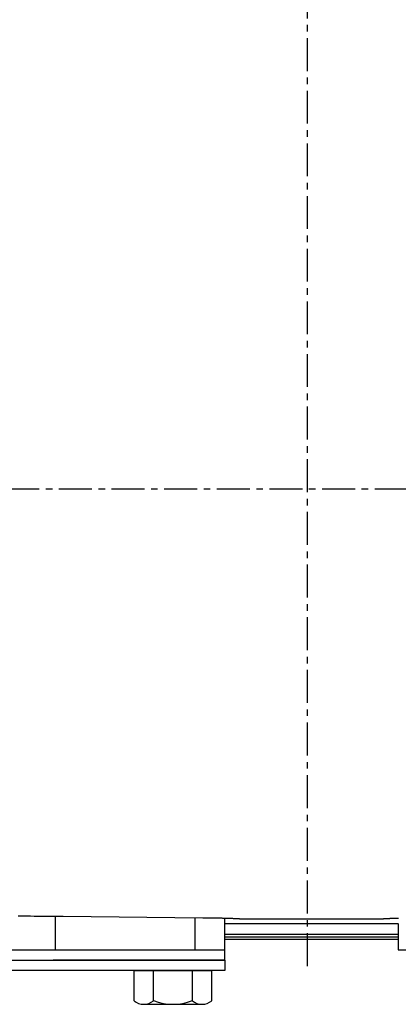
# Model space of a CAD drawing. Extents: x 121 to 1099, y 275 to 740.
# Drawn here: x 883 to 956, y 309 to 499 of the extents above; entities that cross this region are included whole.
import ezdxf

# ---------------------------------------------------------------- set-up
doc = ezdxf.new("R2010")
doc.units = 0
doc.linetypes.add('CENTER', pattern=[10.16, 6.35, -1.27, 1.27, -1.27])
doc.layers.add('図面枠', color=255, linetype='CONTINUOUS')

msp = doc.modelspace()

# ---------------------------------------------------------------- linework, layer by layer
at = {"layer": '図面枠', "color": 179, "linetype": 'CENTER'}
for p, q in [((938.78, 316.81), (938.78, 614.85)), ((667.26, 408.93), (1099.16, 408.93))]:
    msp.add_line(p, q, dxfattribs=at)
at = {"layer": '図面枠', "color": 1, "linetype": 'CONTINUOUS'}
for p, q in [((882.88, 326.49), (883.51, 326.49)), ((883.51, 326.49), (884.14, 326.49)), ((884.14, 326.49), (884.71, 326.48)), ((884.71, 326.48), (885.28, 326.48)), ((885.28, 326.48), (886, 326.47)), ((886, 326.47), (886.71, 326.47)), ((886.71, 326.47), (887.78, 326.46)), ((887.78, 326.46), (888.84, 326.45)), ((888.84, 326.45), (890.22, 326.44)), ((890.22, 326.44), (891.6, 326.43)), ((891.6, 326.43), (918.58, 326.14)), ((918.58, 326.14), (918.93, 326.14)), ((918.93, 326.14), (919.1, 326.13)), ((919.1, 326.13), (919.27, 326.13)), ((919.27, 326.13), (919.43, 326.13)), ((919.43, 326.13), (919.6, 326.13)), ((919.6, 326.13), (919.77, 326.12)), ((919.77, 326.12), (919.94, 326.12)), ((919.94, 326.12), (920.11, 326.12)), ((920.11, 326.12), (920.27, 326.12)), ((920.27, 326.12), (920.44, 326.12)), ((920.44, 326.12), (920.61, 326.11)), ((920.61, 326.11), (920.77, 326.11)), ((920.77, 326.11), (920.93, 326.11)), ((920.93, 326.11), (921.09, 326.11)), ((921.09, 326.11), (921.26, 326.1)), ((921.26, 326.1), (921.41, 326.1)), ((921.41, 326.1), (921.57, 326.1)), ((921.57, 326.1), (921.73, 326.09)), ((921.73, 326.09), (921.88, 326.09)), ((921.88, 326.09), (922.04, 326.09)), ((922.04, 326.09), (922.19, 326.09)), ((922.19, 326.09), (922.34, 326.08)), ((922.34, 326.08), (922.49, 326.08)), ((922.49, 326.08), (922.63, 326.08)), ((922.63, 326.08), (922.78, 326.07)), ((922.78, 326.07), (922.92, 326.07)), ((922.92, 326.07), (923.06, 326.07)), ((923.06, 326.07), (923.19, 326.06)), ((923.19, 326.06), (923.33, 326.06)), ((923.33, 326.06), (923.46, 326.06)), ((923.46, 326.06), (923.59, 326.05)), ((923.59, 326.05), (923.71, 326.05)), ((923.71, 326.05), (923.84, 326.04)), ((923.84, 326.04), (923.96, 326.04)), ((923.96, 326.04), (924.08, 326.04)), ((924.08, 326.04), (924.19, 326.03)), ((924.19, 326.03), (924.3, 326.03)), ((924.3, 326.03), (924.41, 326.02)), ((924.41, 326.02), (924.51, 326.02)), ((924.51, 326.02), (924.61, 326.02)), ((924.61, 326.02), (924.71, 326.01)), ((924.71, 326.01), (924.8, 326.01)), ((924.8, 326.01), (924.89, 326)), ((924.89, 326), (924.97, 326)), ((924.97, 326), (925.06, 326)), ((925.06, 326), (925.13, 325.99)), ((925.13, 325.99), (925.21, 325.99)), ((925.21, 325.99), (925.27, 325.98)), ((925.27, 325.98), (925.33, 325.98)), ((925.33, 325.98), (925.4, 325.97)), ((925.4, 325.97), (925.46, 325.97)), ((925.46, 325.97), (925.53, 325.96)), ((925.53, 325.96), (925.6, 325.95)), ((925.6, 325.95), (925.67, 325.94)), ((925.67, 325.94), (925.75, 325.93)), ((925.75, 325.93), (953.31, 325.93)), ((953.31, 325.93), (953.33, 325.94)), ((953.33, 325.94), (953.35, 325.94)), ((953.35, 325.94), (953.36, 325.94)), ((953.36, 325.94), (953.37, 325.94)), ((953.37, 325.94), (953.39, 325.95)), ((953.39, 325.95), (953.41, 325.95)), ((953.41, 325.95), (953.42, 325.95)), ((953.42, 325.95), (953.44, 325.95)), ((953.44, 325.95), (953.46, 325.96)), ((953.46, 325.96), (953.48, 325.96)), ((953.48, 325.96), (953.51, 325.96)), ((953.51, 325.96), (953.53, 325.96)), ((953.53, 325.96), (953.55, 325.97)), ((953.55, 325.97), (953.58, 325.97)), ((953.58, 325.97), (953.6, 325.97)), ((953.6, 325.97), (953.63, 325.97)), ((953.63, 325.97), (953.66, 325.97)), ((953.66, 325.97), (953.69, 325.98)), ((953.69, 325.98), (953.72, 325.98)), ((953.72, 325.98), (953.75, 325.98)), ((953.75, 325.98), (953.78, 325.98)), ((953.78, 325.98), (953.82, 325.98)), ((953.82, 325.98), (953.85, 325.99)), ((953.85, 325.99), (953.89, 325.99)), ((953.89, 325.99), (953.92, 325.99)), ((953.92, 325.99), (953.96, 325.99)), ((953.96, 325.99), (954, 326)), ((954, 326), (954.03, 326)), ((954.03, 326), (954.07, 326)), ((954.07, 326), (954.11, 326)), ((954.11, 326), (954.15, 326)), ((954.15, 326), (954.2, 326.01)), ((954.2, 326.01), (954.24, 326.01)), ((954.24, 326.01), (954.28, 326.01)), ((954.28, 326.01), (954.32, 326.01)), ((954.32, 326.01), (954.37, 326.01)), ((954.37, 326.01), (954.42, 326.02)), ((954.42, 326.02), (954.46, 326.02)), ((954.46, 326.02), (954.51, 326.02)), ((954.51, 326.02), (954.56, 326.02)), ((954.56, 326.02), (954.6, 326.02)), ((954.6, 326.02), (954.65, 326.02)), ((954.65, 326.02), (954.7, 326.03)), ((954.7, 326.03), (954.75, 326.03)), ((954.75, 326.03), (954.8, 326.03)), ((954.8, 326.03), (954.86, 326.03)), ((954.86, 326.03), (954.91, 326.03)), ((954.91, 326.03), (954.96, 326.04)), ((954.96, 326.04), (955.01, 326.04)), ((955.01, 326.04), (955.07, 326.04)), ((955.07, 326.04), (955.12, 326.04)), ((955.12, 326.04), (955.18, 326.04)), ((955.18, 326.04), (955.23, 326.04)), ((955.23, 326.04), (955.29, 326.05)), ((955.29, 326.05), (955.34, 326.05)), ((955.34, 326.05), (955.4, 326.05)), ((955.4, 326.05), (955.46, 326.05)), ((955.46, 326.05), (955.51, 326.05)), ((955.51, 326.05), (955.57, 326.05)), ((955.57, 326.05), (955.63, 326.06)), ((955.63, 326.06), (955.69, 326.06)), ((955.69, 326.06), (955.75, 326.06)), ((955.75, 326.06), (955.81, 326.06)), ((955.81, 326.06), (955.88, 326.06)), ((955.88, 326.06), (955.94, 326.06)), ((955.94, 326.06), (956, 326.07)), ((956, 326.07), (956.07, 326.07)), ((956.07, 326.07), (956.14, 326.07)), ((956.14, 326.07), (956.2, 326.07)), ((956.2, 326.07), (956.27, 326.07)), ((956.27, 326.07), (956.34, 326.07)), ((922.78, 317.93), (889.63, 317.93)), ((922.78, 315.93), (824.78, 315.93))]:
    msp.add_line(p, q, dxfattribs=at)
at = {"layer": '図面枠', "color": 3, "linetype": 'CONTINUOUS'}
for p, q in [((890.04, 326.44), (890.04, 319.93)), ((917.02, 326.16), (917.02, 319.93)), ((922.74, 326.03), (922.74, 324.93)), ((956.32, 324.93), (922.74, 324.93)), ((922.74, 324.93), (922.74, 324.93)), ((922.74, 324.93), (922.74, 324.93)), ((922.74, 324.93), (922.74, 324.93)), ((922.74, 324.93), (922.75, 324.93)), ((922.75, 324.93), (922.75, 324.93)), ((922.75, 324.93), (922.75, 324.93)), ((922.75, 324.93), (922.75, 324.93)), ((922.75, 324.93), (922.75, 324.93)), ((922.75, 324.93), (922.75, 324.93)), ((922.75, 324.93), (922.75, 324.93)), ((922.75, 324.93), (922.75, 324.93)), ((922.75, 324.93), (922.76, 324.93)), ((922.76, 324.93), (922.76, 324.92)), ((922.76, 324.92), (922.76, 324.92)), ((922.76, 324.92), (922.76, 324.92)), ((922.76, 324.92), (922.76, 324.92)), ((922.76, 324.92), (922.76, 324.92)), ((922.76, 324.92), (922.76, 324.92)), ((922.76, 324.92), (922.76, 324.92)), ((922.76, 324.92), (922.76, 324.92)), ((922.76, 324.92), (922.76, 324.92)), ((922.76, 324.92), (922.76, 324.92)), ((922.76, 324.92), (922.77, 324.92)), ((922.77, 324.92), (922.77, 324.92)), ((922.77, 324.92), (922.77, 324.92)), ((922.77, 324.92), (922.77, 324.92)), ((922.77, 324.92), (922.77, 324.92)), ((922.77, 324.92), (922.77, 324.92)), ((922.77, 324.92), (922.77, 324.92)), ((922.77, 324.92), (922.77, 324.91)), ((922.77, 324.91), (922.77, 324.91)), ((922.77, 324.91), (922.77, 324.91)), ((922.77, 324.91), (922.77, 324.91)), ((922.77, 324.91), (922.77, 324.91)), ((922.77, 324.91), (922.77, 324.91)), ((922.77, 324.91), (922.77, 324.91)), ((922.77, 324.91), (922.78, 324.91)), ((922.78, 324.91), (922.78, 324.91)), ((922.78, 324.91), (922.78, 324.91)), ((922.78, 324.91), (922.78, 324.91)), ((922.78, 324.91), (922.78, 324.91)), ((922.78, 324.91), (922.78, 324.91)), ((922.78, 324.91), (922.78, 324.91)), ((922.78, 324.91), (922.78, 324.91)), ((922.78, 324.91), (922.78, 324.91)), ((922.78, 324.91), (922.78, 324.91)), ((922.78, 324.91), (922.78, 324.91)), ((922.78, 324.91), (922.78, 324.9)), ((922.78, 324.9), (922.78, 324.9)), ((922.78, 324.9), (922.78, 324.9)), ((922.78, 324.9), (922.78, 324.9)), ((922.78, 324.9), (922.78, 324.9)), ((922.78, 324.9), (922.78, 324.9)), ((922.78, 324.9), (922.78, 324.9)), ((922.78, 324.9), (922.78, 324.9)), ((922.78, 319.93), (922.78, 324.9)), ((956.28, 324.9), (956.28, 324.9)), ((956.28, 324.9), (956.28, 319.93)), ((956.28, 322.93), (922.78, 322.93)), ((922.78, 322.43), (956.28, 322.43)), ((956.28, 321.93), (922.78, 321.93)), ((857.52, 319.93), (890.04, 319.93)), ((890.04, 319.93), (917.02, 319.93)), ((917.02, 319.93), (922.78, 319.93)), ((922.78, 317.93), (922.78, 319.93)), ((956.28, 319.93), (960.61, 319.93)), ((824.78, 317.93), (922.78, 317.93)), ((922.78, 317.93), (922.78, 315.93)), ((905.28, 310.13), (905.28, 315.93)), ((905.28, 315.93), (920.29, 315.93)), ((909.03, 310.13), (909.03, 315.93)), ((916.53, 310.13), (916.53, 315.93)), ((920.29, 310.13), (920.29, 315.93)), ((907.15, 309.43), (918.41, 309.43))]:
    msp.add_line(p, q, dxfattribs=at)
for centre, radius, start, end in [((907.15, 312.31), 2.88, 229.2963, 310.7037), ((912.78, 319.9), 10.46, 248.9855, 291.0145), ((918.41, 312.31), 2.88, 229.2963, 310.7037)]:
    msp.add_arc(centre, radius, start, end, dxfattribs=at)

doc.saveas('drawing.dxf')
